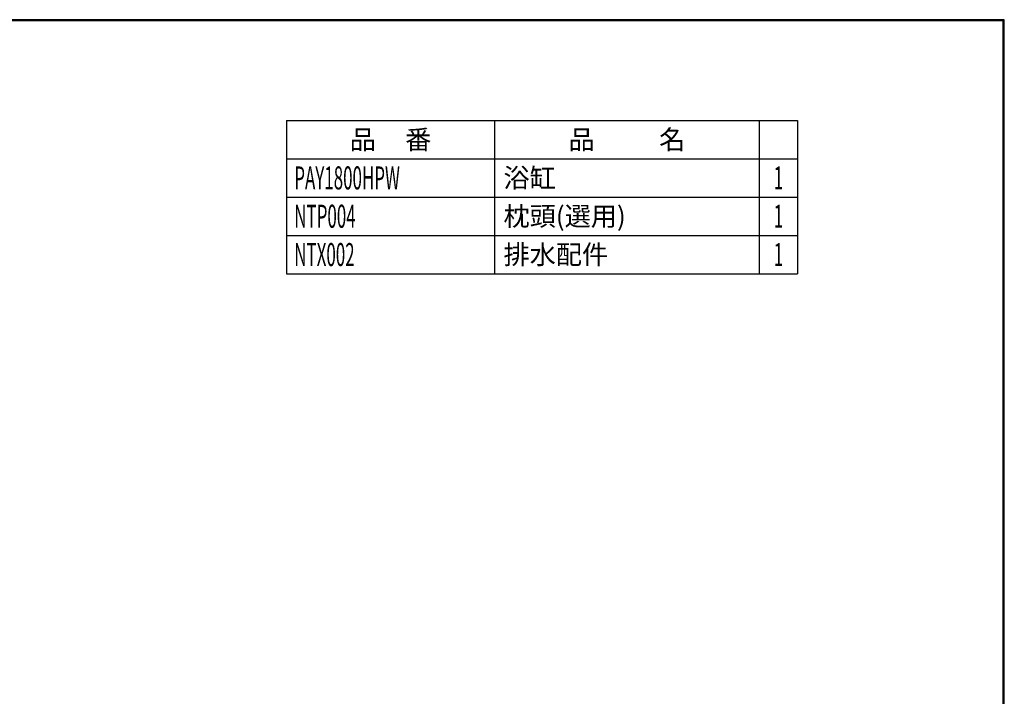
# Model space of a CAD drawing. Units: millimetres. Extents: x -33982 to 2917, y -309 to 11570.
# Drawn here: x 329 to 2917, y 1641 to 3421 of the extents above; entities that cross this region are included whole.
import ezdxf
from ezdxf.enums import TextEntityAlignment as Align

# ---------------------------------------------------------------- set-up
doc = ezdxf.new("R2010")
doc.units = ezdxf.units.MM
doc.layers.add('2', color=7, linetype='Continuous')

msp = doc.modelspace()

# ---------------------------------------------------------------- linework, layer by layer
at = {"color": 0}
msp.add_line((2914.502, 3418.59), (-2246.15, 3418.594), dxfattribs=at)
at = {"lineweight": 30}
for p, q in [((2914.502, 3418.59), (-2246.146, 3418.59)), ((2914.502, -175.941), (2914.502, 3418.59))]:
    msp.add_line(p, q, dxfattribs=at)
msp.add_lwpolyline([(2917.202, -178.641), (2917.202, 3421.29), (-2248.846, 3421.29), (-2248.846, -178.641)], close=True, dxfattribs=at)
at = {"layer": '2', "color": 7}
for p, q in [((1030.401, 3156.305), (2373.693, 3156.305)), ((1030.401, 3156.305), (2373.693, 3156.305)), ((1030.401, 3156.305), (1030.401, 3055.505)), ((1576.919, 3156.305), (1576.919, 3055.505)), ((2272.893, 3156.305), (2272.893, 3055.505)), ((2373.693, 3156.305), (2373.693, 3055.505)), ((1030.401, 3055.505), (2373.693, 3055.505)), ((1030.401, 3055.505), (2373.693, 3055.505)), ((1030.401, 3055.505), (1030.401, 2954.705)), ((1576.919, 3055.505), (1576.919, 2954.705)), ((2272.893, 3055.505), (2272.893, 2954.705)), ((2373.693, 3055.505), (2373.693, 2954.705)), ((1030.401, 2954.705), (2373.693, 2954.705)), ((1030.401, 2954.705), (2373.693, 2954.705)), ((1030.401, 2954.705), (1030.401, 2853.905)), ((1576.919, 2954.705), (1576.919, 2853.905)), ((2272.893, 2954.705), (2272.893, 2853.905)), ((2373.693, 2954.705), (2373.693, 2853.905)), ((1030.401, 2853.905), (2373.693, 2853.905)), ((1030.401, 2853.905), (2373.693, 2853.905)), ((1030.401, 2853.905), (1030.401, 2753.105)), ((1576.919, 2853.905), (1576.919, 2753.105)), ((2272.893, 2853.905), (2272.893, 2753.105)), ((2373.693, 2853.905), (2373.693, 2753.105)), ((1030.401, 2753.105), (2373.693, 2753.105)), ((1030.401, 2753.105), (2373.693, 2753.105))]:
    msp.add_line(p, q, dxfattribs=at)

# ---------------------------------------------------------------- texts
at = {"char_height": 50.4}
for s, insert, width, attachment_point in [('{\\fPMingLiU|b0|i0|c136|p18;品     番}', (1303.66, 3105.905), 546.51788, 5), ('{\\fPMingLiU|b0|i0|c136|p18;品           名}', (1924.906, 3105.905), 695.97466, 5), ('{\\fPMingLiU|b0|i0|c136|p18;\\T1.5;浴缸}', (1600.619, 3005.105), 672.2742, 4), ('{\\fPMingLiU|b0|i0|c136|p18;\\T1.5;枕頭(選用)}', (1600.619, 2904.305), 672.2742, 4), ('{\\fPMingLiU|b0|i0|c136|p18;\\T1.5;排水配件}', (1600.619, 2803.505), 672.2742, 4)]:
    msp.add_mtext(s, dxfattribs=dict(at, insert=insert, width=width, attachment_point=attachment_point))
at = {"layer": '2', "color": 7, "width": 0.54}
for s, p in [('PAY1800HPW', (1050.561, 3005.105)), ('NTP004', (1050.561, 2904.305)), ('NTX002', (1050.561, 2803.505))]:
    msp.add_text(s, height=60.48, dxfattribs=at).set_placement(p, align=Align.MIDDLE_LEFT)
for p in [(2323.293, 3005.105), (2323.293, 2904.305), (2323.293, 2803.505)]:
    msp.add_text('1', height=60.48, dxfattribs=at).set_placement(p, align=Align.MIDDLE_CENTER)

doc.saveas('drawing.dxf')
